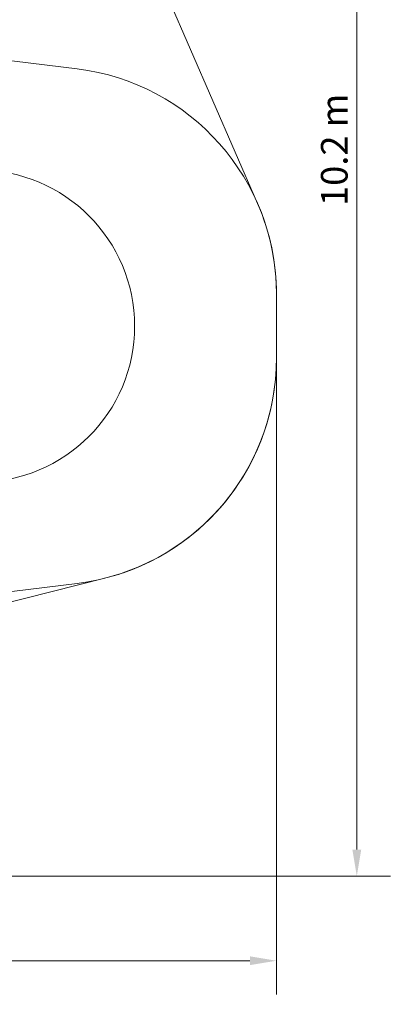
# Model space of a CAD drawing. Units: millimetres. Extents: x 7926 to 23750, y 5251 to 16390.
# Drawn here: x 21067 to 23750, y 5251 to 12190 of the extents above; entities that cross this region are included whole.
import ezdxf

# ---------------------------------------------------------------- set-up
doc = ezdxf.new("R2010")
doc.units = ezdxf.units.MM
doc.header["$LTSCALE"] = 75
doc.layers.add('Dimension (ISO)', color=7, linetype='Continuous', lineweight=18)
doc.layers.add('Visible (ISO)', color=7, linetype='Continuous', lineweight=18)
doc.layers.add('Fall Zone', color=5, linetype='Continuous', lineweight=20, true_color=0x0000ff)
doc.styles.add('Note Text (ISO)', font='tahoma.ttf')
doc.dimstyles.new('Aplay Dimension Styles M', dxfattribs={"dimscale": 75, "dimtxt": 2.5, "dimasz": 2.5, "dimexe": 3.175, "dimexo": 2, "dimgap": 0.762, "dimtad": 1, "dimdec": 1, "dimlfac": 0.001, "dimrnd": 1e-08, "dimzin": 0, "dimdsep": 46, "dimtxsty": 'Note Text (ISO)', "dimcen": 0.09, "dimdle": 10, "dimclrd": 256, "dimclre": 256, "dimclrt": 7, "dimadec": 0, "dimazin": 0, "dimtfac": 1.40208, "dimtofl": 0, "dimtmove": 0, "dimatfit": 3, "dimfxl": 1, "dimtolj": 1, "dimtzin": 0, "dimlwd": -1, "dimlwe": -1, "dimarcsym": 0})

# ---------------------------------------------------------------- blocks, each defined once
blk = doc.blocks.new('*D51')
at = {"layer": 'Defpoints', "color": 0, "transparency": 16777216}
for p in [(19131.8, 16390.2), (9880.9, 6154.3), (23442.8, 6154.3)]:
    blk.add_point(p, dxfattribs=at)
at = {"layer": 'Dimension (ISO)', "transparency": 16777216}
for p, q in [((19281.8, 16390.2), (23680.9, 16390.2)), ((23442.8, 16202.7), (23442.8, 6341.8)), ((10030.9, 6154.3), (23680.9, 6154.3))]:
    blk.add_line(p, q, dxfattribs=at)
for points in [[(23411.6, 16202.7), (23474.1, 16202.7), (23442.8, 16390.2)], [(23411.6, 6341.8), (23474.1, 6341.8), (23442.8, 6154.3)]]:
    blk.add_solid(points, dxfattribs=at)
at = {"layer": 'Dimension (ISO)', "color": 7, "transparency": 16777216, "insert": (23190.3, 11272.3), "char_height": 187.5, "attachment_point": 2, "rotation": 90, "style": 'Note Text (ISO)'}
blk.add_mtext('\\A1;10.2 m', dxfattribs=at)
blk = doc.blocks.new('*D52')
at = {"layer": 'Defpoints', "color": 0, "transparency": 16777216}
for p in [(22876.7, 10030.3), (7926.9, 8108.2), (7926.9, 5558.2)]:
    blk.add_point(p, dxfattribs=at)
at = {"layer": 'Dimension (ISO)', "transparency": 16777216}
for p, q in [((22876.7, 9880.3), (22876.7, 5320.1)), ((7926.9, 7958.2), (7926.9, 5320.1)), ((22689.2, 5558.2), (8114.4, 5558.2))]:
    blk.add_line(p, q, dxfattribs=at)
for points in [[(8114.4, 5589.5), (8114.4, 5527), (7926.9, 5558.2)], [(22689.2, 5589.5), (22689.2, 5527), (22876.7, 5558.2)]]:
    blk.add_solid(points, dxfattribs=at)
at = {"layer": 'Dimension (ISO)', "color": 7, "transparency": 16777216, "insert": (15401.8, 5810.3), "char_height": 187.5, "attachment_point": 2, "style": 'Note Text (ISO)'}
blk.add_mtext('\\A1;14.9 m', dxfattribs=at)

msp = doc.modelspace()

# ---------------------------------------------------------------- linework, layer by layer
at = {"layer": 'Fall Zone', "color": 7}
for p, q in [((20837.23, 15272.64), (22743.74, 10893.56)), ((22876.74, 10254.92), (22876.75, 9805.66)), ((21666.63, 8253.84), (17766.13, 7273.86))]:
    msp.add_line(p, q, dxfattribs=at)
at = {"layer": 'Fall Zone'}
for p, q in [((20776.69, 11928.27), (21471.69, 11842.95)), ((22876.74, 10254.92), (22876.75, 9805.66)), ((20776.79, 8132.19), (21471.78, 8217.55))]:
    msp.add_line(p, q, dxfattribs=at)
for centre, start, end in [((21276.74, 10254.88), 0.001491, 83.001491), ((21276.75, 9805.61), 277.001491, 0.001491)]:
    msp.add_arc(centre, 1600, start, end, dxfattribs=at)
at = {"layer": 'Fall Zone', "color": 1, "true_color": 0xff0000}
msp.add_arc((20776.74, 10030.23), 1100, 270.001491, 90.001491, dxfattribs=at)
at = {"layer": 'Fall Zone', "color": 7}
for centre, start, end in [((21276.74, 10254.88), 0.001491, 23.526642), ((21276.75, 9805.61), 284.103405, 0.001491)]:
    msp.add_arc(centre, 1600, start, end, dxfattribs=at)
at = {"layer": 'Visible (ISO)'}
for p, q in [((22743.74, 10893.56), (20837.23, 15272.64)), ((21471.69, 11842.95), (20887.07, 11914.72)), ((22876.75, 9805.66), (22876.74, 10254.92)), ((17766.13, 7273.86), (21666.63, 8253.84)), ((20776.79, 8132.19), (21471.78, 8217.55))]:
    msp.add_line(p, q, dxfattribs=at)
for centre, start, end in [((21276.74, 10254.88), 0.001491, 83.001491), ((21276.75, 9805.61), 277.001491, 0.001491)]:
    msp.add_arc(centre, 1600, start, end, dxfattribs=at)

# ---------------------------------------------------------------- dimensions: what is measured, and where the dimension line sits
at = {"layer": 'Dimension (ISO)'}
for base, p1, p2, angle, picture, middle in [((23442.8, 6154.35), (19131.85, 16390.18), (9880.89, 6154.35), 90, '*D51', (23442.8, 11272.26)), ((7926.92, 5558.22), (22876.74, 10030.29), (7926.92, 8108.22), 180, '*D52', (15401.83, 5558.22))]:
    dim = msp.add_linear_dim(base=base, p1=p1, p2=p2, angle=angle, text='<> m', dimstyle='Aplay Dimension Styles M', override={"dimgap": 0.762, "dimdec": 1, "dimlfac": 0.001, "dimpost": '', "dimtol": 0, "dimlim": 0, "dimtp": 0, "dimtm": 0, "dimtdec": 2, "dimatfit": 1}, dxfattribs=at)
    dim.commit()
    dim.dimension.update_dxf_attribs({"geometry": picture, "text_midpoint": middle, "dimtype": 160})

doc.saveas('drawing.dxf')
